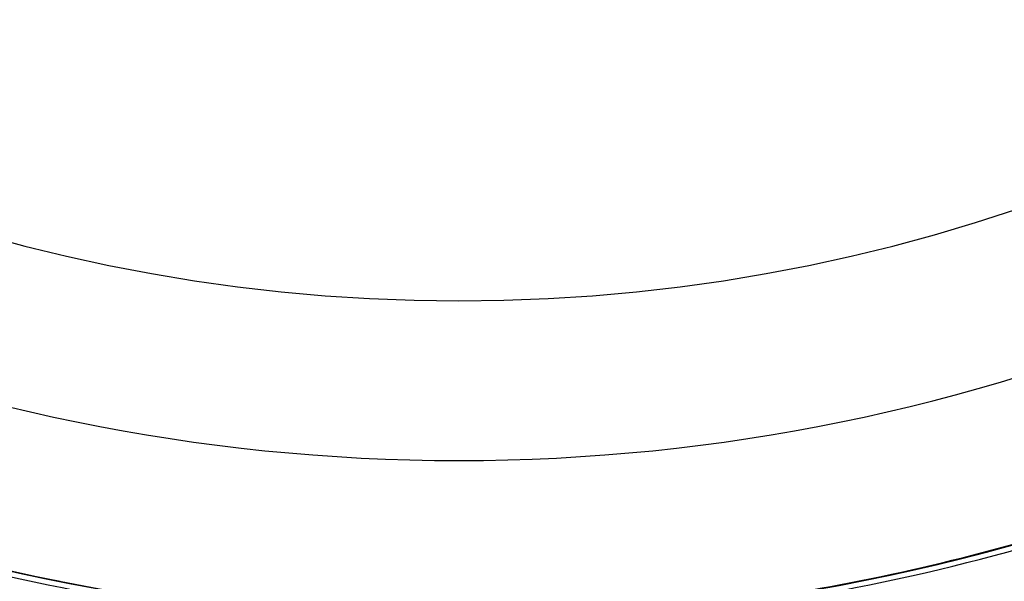
# Model space of a CAD drawing. Units: millimetres. Extents: x 329 to 1123, y -768 to -148.
# Drawn here: x 1042 to 1067, y -479 to -465 of the extents above; entities that cross this region are included whole.
import ezdxf

# ---------------------------------------------------------------- set-up
doc = ezdxf.new("R2010")
doc.units = ezdxf.units.MM
doc.linetypes.add('DASHED', pattern=[9.652, 8.128, -1.524])
doc.layers.add('nevidi', color=4, linetype='DASHED')

msp = doc.modelspace()

# ---------------------------------------------------------------- linework, layer by layer
at = {"color": 2}
for radius, start, end in [(51.503, 32.4422, 32.0335), (51.5, 180, 0), (47.5, 180, 0), (65, 189.08136, 350.91864), (70, 189.04361, 350.95639), (51.505, 284.2518, 284.3364)]:
    msp.add_arc((1053.271, -428.267), radius, start, end, dxfattribs=at)
at = {"layer": 'nevidi', "color": 7, "linetype": 'Continuous'}
for radius, start, end in [(43.5, 180, 0), (51.649, 237.1424, 262.4818), (51.502, 237.1424, 258.8235), (51.649, 277.5182, 302.8576), (53.448, 237.1424, 262.4818), (53.448, 277.5182, 302.8576), (51.502, 277.5182, 286.7648)]:
    msp.add_arc((1053.271, -428.267), radius, start, end, dxfattribs=at)

doc.saveas('drawing.dxf')
